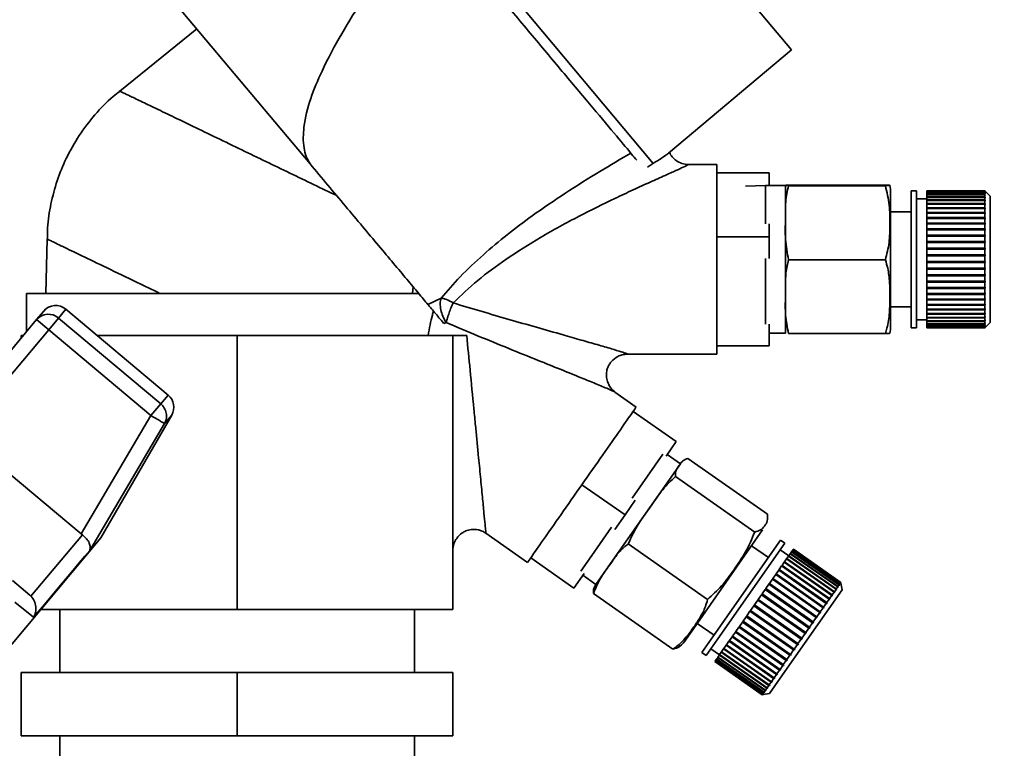
# Paper-space layout 'Blatt1' of a CAD drawing. Units: millimetres. Extents: x 0 to 5940, y 0 to 4200.
# Drawn here: x 3131 to 3225, y 3265 to 3334 of the extents above; entities that cross this region are included whole.
import ezdxf

# ---------------------------------------------------------------- set-up
doc = ezdxf.new("R2010")
doc.units = ezdxf.units.MM
doc.header["$LTSCALE"] = 10
doc.layers.add('1', color=7, linetype='Continuous')
doc.styles.add('SLDTEXTSTYLE0', font='TXT', dxfattribs={"width": 0.605})
doc.dimstyles.new('SLDDIMSTYLE1', dxfattribs={"dimtxt": 35, "dimasz": 25, "dimexe": 0, "dimexo": 0.0625, "dimgap": 8.75, "dimtad": 1, "dimdec": 0, "dimrnd": 1e-09, "dimzin": 4, "dimdsep": 46, "dimtxsty": 'SLDTEXTSTYLE0', "dimsah": 1, "dimcen": 0.09, "dimadec": 0, "dimazin": 1, "dimtfac": 1, "dimtdec": 0, "dimtofl": 0, "dimtmove": 0, "dimatfit": 3, "dimfxl": 1, "dimfrac": 2, "dimtolj": 1, "dimtzin": 12, "dimarcsym": 0})

# ---------------------------------------------------------------- blocks, each defined once
blk = doc.blocks.new('_D_2')
at = {"layer": '1'}
for p, q in [((3214.806, 3423.127), (2466.912, 3423.127)), ((2476.912, 1675.838), (2476.912, 3423.127)), ((2616.912, 1675.838), (2466.912, 1675.838))]:
    blk.add_line(p, q, dxfattribs=at)
for points in [[(2476.912, 3423.127), (2472.912, 3398.127), (2480.912, 3398.127)], [(2476.912, 1675.838), (2480.912, 1700.838), (2472.912, 1700.838)]]:
    blk.add_solid(points, dxfattribs=at)
at = {"layer": '1', "insert": (2431.795, 2457.242), "char_height": 35, "attachment_point": 1, "rotation": 90, "style": 'SLDTEXTSTYLE0'}
blk.add_mtext('ca. 1800', dxfattribs=at)

psp = doc.layouts.new('Blatt1')

# ---------------------------------------------------------------- linework, layer by layer
at = {"color": 7, "linetype": 'Continuous', "lineweight": 35}
for p, q in [((3204.602, 3330.942), (3178.891, 3361.583)), ((3169.237, 3346.641), (3191.453, 3320.165)), ((3145.588, 3335.931), (3158.853, 3320.123)), ((3148.098, 3332.947), (3140.764, 3327.039)), ((3192.914, 3321.134), (3204.602, 3330.942)), ((3197.481, 3320.066), (3194.727, 3320.066)), ((3202.48, 3319.275), (3197.48, 3319.275)), ((3202.48, 3318.066), (3202.48, 3319.275)), ((3202.109, 3318.066), (3200.233, 3318.017)), ((3204.009, 3318.066), (3202.109, 3318.066)), ((3202.109, 3314.425), (3202.109, 3318.066)), ((3204.009, 3307.532), (3204.009, 3318.066)), ((3204.304, 3318.104), (3213.509, 3318.104)), ((3204.304, 3318.058), (3213.509, 3318.058)), ((3214.009, 3307.874), (3214.009, 3317.389)), ((3216.451, 3317.566), (3215.951, 3317.566)), ((3215.951, 3307.785), (3215.951, 3317.566)), ((3216.451, 3307.785), (3216.451, 3317.566)), ((3222.951, 3317.566), (3217.451, 3317.566)), ((3217.451, 3317.563), (3217.451, 3317.566)), ((3217.451, 3317.563), (3222.951, 3317.563)), ((3217.451, 3317.559), (3217.451, 3317.563)), ((3222.951, 3317.559), (3217.451, 3317.559)), ((3217.451, 3317.512), (3217.451, 3317.559)), ((3217.451, 3317.512), (3222.951, 3317.512)), ((3217.451, 3317.499), (3217.451, 3317.512)), ((3222.951, 3317.499), (3217.451, 3317.499)), ((3217.451, 3317.399), (3217.451, 3317.499)), ((3217.451, 3317.399), (3222.951, 3317.399)), ((3217.451, 3317.376), (3217.451, 3317.399)), ((3222.951, 3317.376), (3217.451, 3317.376)), ((3217.451, 3317.226), (3217.451, 3317.376)), ((3217.451, 3317.226), (3222.951, 3317.226)), ((3217.451, 3317.193), (3217.451, 3317.226)), ((3222.951, 3317.193), (3217.451, 3317.193)), ((3217.451, 3316.992), (3217.451, 3317.193)), ((3217.451, 3316.992), (3222.951, 3316.992)), ((3217.451, 3316.951), (3217.451, 3316.992)), ((3223.451, 3317.066), (3222.951, 3317.566)), ((3222.951, 3317.563), (3222.951, 3317.566)), ((3222.951, 3317.563), (3223.001, 3317.513)), ((3222.951, 3317.512), (3222.951, 3317.559)), ((3223.001, 3317.51), (3222.951, 3317.559)), ((3222.951, 3317.512), (3223.001, 3317.463)), ((3222.951, 3317.399), (3222.951, 3317.499)), ((3223.001, 3317.449), (3222.951, 3317.499)), ((3222.951, 3317.399), (3223.001, 3317.351)), ((3222.951, 3317.226), (3222.951, 3317.376)), ((3223.001, 3317.328), (3222.951, 3317.376)), ((3222.951, 3317.226), (3223.001, 3317.179)), ((3223.001, 3317.146), (3222.951, 3317.193)), ((3222.951, 3316.992), (3222.951, 3317.193)), ((3222.951, 3316.992), (3223.001, 3316.947)), ((3222.967, 3317.179), (3223.001, 3317.179)), ((3222.977, 3317.351), (3223.001, 3317.351)), ((3222.988, 3317.463), (3223.001, 3317.463)), ((3222.997, 3317.513), (3223.001, 3317.513)), ((3223.001, 3317.513), (3223.001, 3317.51)), ((3223.001, 3317.463), (3223.001, 3317.449)), ((3223.001, 3317.351), (3223.001, 3317.328)), ((3223.001, 3317.179), (3223.001, 3317.146)), ((3223.451, 3308.037), (3223.451, 3317.066)), ((3217.451, 3316.816), (3216.451, 3316.816)), ((3222.951, 3316.951), (3217.451, 3316.951)), ((3217.451, 3316.702), (3217.451, 3316.951)), ((3217.451, 3316.702), (3222.951, 3316.702)), ((3217.451, 3316.659), (3217.451, 3316.702)), ((3217.451, 3316.659), (3223.001, 3316.659)), ((3217.451, 3316.652), (3217.451, 3316.659)), ((3222.951, 3316.652), (3217.451, 3316.652)), ((3217.451, 3316.358), (3217.451, 3316.652)), ((3217.451, 3316.358), (3222.951, 3316.358)), ((3217.451, 3316.317), (3217.451, 3316.358)), ((3217.451, 3316.317), (3223.001, 3316.317)), ((3217.451, 3316.299), (3217.451, 3316.317)), ((3222.951, 3316.299), (3217.451, 3316.299)), ((3217.451, 3315.962), (3217.451, 3316.299)), ((3222.951, 3316.702), (3222.951, 3316.951)), ((3223.001, 3316.905), (3222.951, 3316.951)), ((3222.951, 3316.702), (3223.001, 3316.659)), ((3222.951, 3316.358), (3222.951, 3316.652)), ((3223.001, 3316.609), (3222.951, 3316.652)), ((3222.951, 3316.358), (3223.001, 3316.317)), ((3222.951, 3315.962), (3222.951, 3316.299)), ((3223.001, 3316.259), (3222.951, 3316.299)), ((3222.955, 3316.947), (3223.001, 3316.947)), ((3223.001, 3316.947), (3223.001, 3316.905)), ((3223.001, 3316.317), (3223.001, 3316.259)), ((3215.951, 3315.566), (3214.009, 3315.566)), ((3217.451, 3315.962), (3222.951, 3315.962)), ((3217.451, 3315.925), (3217.451, 3315.962)), ((3217.451, 3315.925), (3223.001, 3315.925)), ((3217.451, 3315.896), (3217.451, 3315.925)), ((3222.951, 3315.896), (3217.451, 3315.896)), ((3217.451, 3315.519), (3217.451, 3315.896)), ((3217.451, 3315.519), (3222.951, 3315.519)), ((3217.451, 3315.486), (3217.451, 3315.519)), ((3217.451, 3315.486), (3223.001, 3315.486)), ((3217.451, 3315.446), (3217.451, 3315.486)), ((3222.951, 3315.446), (3217.451, 3315.446)), ((3217.451, 3315.034), (3217.451, 3315.446)), ((3222.951, 3315.962), (3223.001, 3315.925)), ((3222.951, 3315.519), (3222.951, 3315.896)), ((3223.001, 3315.858), (3222.951, 3315.896)), ((3222.951, 3315.519), (3223.001, 3315.486)), ((3222.951, 3315.034), (3222.951, 3315.446)), ((3223.001, 3315.412), (3222.951, 3315.446)), ((3223.001, 3315.925), (3223.001, 3315.858)), ((3223.001, 3315.486), (3223.001, 3315.412)), ((3202.48, 3313.216), (3202.48, 3314.425)), ((3217.451, 3315.034), (3222.951, 3315.034)), ((3217.451, 3315.004), (3217.451, 3315.034)), ((3217.451, 3315.004), (3223.001, 3315.004)), ((3217.451, 3314.954), (3217.451, 3315.004)), ((3222.951, 3314.954), (3217.451, 3314.954)), ((3217.451, 3314.51), (3217.451, 3314.954)), ((3217.451, 3314.51), (3222.951, 3314.51)), ((3217.451, 3314.484), (3217.451, 3314.51)), ((3217.451, 3314.484), (3223.001, 3314.484)), ((3217.451, 3314.425), (3217.451, 3314.484)), ((3222.951, 3314.425), (3217.451, 3314.425)), ((3217.451, 3313.953), (3217.451, 3314.425)), ((3222.951, 3315.034), (3223.001, 3315.004)), ((3222.951, 3314.51), (3222.951, 3314.954)), ((3223.001, 3314.924), (3222.951, 3314.954)), ((3222.951, 3314.51), (3223.001, 3314.484)), ((3222.951, 3313.953), (3222.951, 3314.425)), ((3223.001, 3314.399), (3222.951, 3314.425)), ((3223.001, 3315.004), (3223.001, 3314.924)), ((3223.001, 3314.484), (3223.001, 3314.399)), ((3217.451, 3313.953), (3222.951, 3313.953)), ((3217.451, 3313.931), (3217.451, 3313.953)), ((3217.451, 3313.931), (3223.001, 3313.931)), ((3217.451, 3313.863), (3217.451, 3313.931)), ((3222.951, 3313.863), (3217.451, 3313.863)), ((3217.451, 3313.368), (3217.451, 3313.863)), ((3217.451, 3313.368), (3222.951, 3313.368)), ((3217.451, 3313.351), (3217.451, 3313.368)), ((3217.451, 3313.351), (3223.001, 3313.351)), ((3217.451, 3313.275), (3217.451, 3313.351)), ((3222.951, 3313.275), (3217.451, 3313.275)), ((3217.451, 3312.762), (3217.451, 3313.275)), ((3222.951, 3313.953), (3223.001, 3313.931)), ((3222.951, 3313.368), (3222.951, 3313.863)), ((3223.001, 3313.841), (3222.951, 3313.863)), ((3222.951, 3313.368), (3223.001, 3313.351)), ((3222.951, 3312.762), (3222.951, 3313.275)), ((3223.001, 3313.257), (3222.951, 3313.275)), ((3223.001, 3313.931), (3223.001, 3313.841)), ((3223.001, 3313.351), (3223.001, 3313.257)), ((3133.868, 3312.998), (3133.763, 3307.838)), ((3197.48, 3313.216), (3202.48, 3313.216)), ((3202.48, 3311.149), (3202.48, 3313.216)), ((3217.451, 3312.762), (3222.951, 3312.762)), ((3217.451, 3312.749), (3217.451, 3312.762)), ((3217.451, 3312.749), (3223.001, 3312.749)), ((3217.451, 3312.665), (3217.451, 3312.749)), ((3222.951, 3312.665), (3217.451, 3312.665)), ((3217.451, 3312.138), (3217.451, 3312.665)), ((3222.951, 3312.762), (3223.001, 3312.749)), ((3222.951, 3312.138), (3222.951, 3312.665)), ((3223.001, 3312.652), (3222.951, 3312.665)), ((3223.001, 3312.749), (3223.001, 3312.652)), ((3217.451, 3312.138), (3222.951, 3312.138)), ((3217.451, 3312.13), (3217.451, 3312.138)), ((3217.451, 3312.13), (3223.001, 3312.13)), ((3217.451, 3312.04), (3217.451, 3312.13)), ((3222.951, 3312.04), (3217.451, 3312.04)), ((3217.451, 3311.505), (3217.451, 3312.04)), ((3217.451, 3311.505), (3222.951, 3311.505)), ((3217.451, 3311.502), (3217.451, 3311.505)), ((3217.451, 3311.502), (3223.001, 3311.502)), ((3217.451, 3311.405), (3217.451, 3311.502)), ((3222.951, 3311.405), (3217.451, 3311.405)), ((3217.451, 3310.867), (3217.451, 3311.405)), ((3222.951, 3312.138), (3223.001, 3312.13)), ((3222.951, 3311.505), (3222.951, 3312.04)), ((3223.001, 3312.032), (3222.951, 3312.04)), ((3222.951, 3311.505), (3223.001, 3311.502)), ((3222.951, 3310.867), (3222.951, 3311.405)), ((3223.001, 3311.402), (3222.951, 3311.405)), ((3223.001, 3312.13), (3223.001, 3312.032)), ((3223.001, 3311.502), (3223.001, 3311.402)), ((3202.109, 3307.532), (3202.109, 3311.149)), ((3204.304, 3311.021), (3213.509, 3311.021)), ((3217.451, 3310.867), (3222.951, 3310.867)), ((3217.451, 3310.769), (3217.451, 3310.867)), ((3217.451, 3310.769), (3223.001, 3310.769)), ((3217.451, 3310.767), (3217.451, 3310.769)), ((3222.951, 3310.767), (3217.451, 3310.767)), ((3217.451, 3310.231), (3217.451, 3310.767)), ((3222.951, 3310.867), (3223.001, 3310.869)), ((3223.001, 3310.769), (3222.951, 3310.767)), ((3222.951, 3310.231), (3222.951, 3310.767)), ((3223.001, 3310.869), (3223.001, 3310.769)), ((3217.451, 3310.231), (3222.951, 3310.231)), ((3217.451, 3310.139), (3217.451, 3310.231)), ((3217.451, 3310.139), (3223.001, 3310.139)), ((3217.451, 3310.132), (3217.451, 3310.139)), ((3222.951, 3310.132), (3217.451, 3310.132)), ((3217.451, 3309.603), (3217.451, 3310.132)), ((3217.451, 3309.603), (3222.951, 3309.603)), ((3217.451, 3309.518), (3217.451, 3309.603)), ((3217.451, 3309.518), (3223.001, 3309.518)), ((3217.451, 3309.506), (3217.451, 3309.518)), ((3222.951, 3309.506), (3217.451, 3309.506)), ((3217.451, 3308.99), (3217.451, 3309.506)), ((3222.951, 3310.231), (3223.001, 3310.238)), ((3223.001, 3310.139), (3222.951, 3310.132)), ((3222.951, 3309.603), (3222.951, 3310.132)), ((3222.951, 3309.603), (3223.001, 3309.615)), ((3223.001, 3309.518), (3222.951, 3309.506)), ((3222.951, 3308.99), (3222.951, 3309.506)), ((3223.001, 3310.238), (3223.001, 3310.139)), ((3223.001, 3309.615), (3223.001, 3309.518)), ((3217.451, 3308.99), (3222.951, 3308.99)), ((3217.451, 3308.911), (3217.451, 3308.99)), ((3217.451, 3308.911), (3223.001, 3308.911)), ((3217.451, 3308.895), (3217.451, 3308.911)), ((3222.951, 3308.895), (3217.451, 3308.895)), ((3217.451, 3308.396), (3217.451, 3308.895)), ((3222.951, 3308.99), (3223.001, 3309.006)), ((3223.001, 3308.911), (3222.951, 3308.895)), ((3222.951, 3308.396), (3222.951, 3308.895)), ((3223.001, 3309.006), (3223.001, 3308.911)), ((3131.912, 3307.838), (3131.912, 3304.205)), ((3131.912, 3307.838), (3169.162, 3307.838)), ((3168.641, 3308.458), (3168.575, 3307.87)), ((3214.009, 3304.744), (3214.009, 3307.874)), ((3215.951, 3304.566), (3215.951, 3307.785)), ((3216.451, 3304.566), (3216.451, 3307.785)), ((3217.451, 3308.396), (3222.951, 3308.396)), ((3217.451, 3308.326), (3217.451, 3308.396)), ((3217.451, 3308.326), (3223.001, 3308.326)), ((3217.451, 3308.305), (3217.451, 3308.326)), ((3222.951, 3308.305), (3217.451, 3308.305)), ((3217.451, 3307.828), (3217.451, 3308.305)), ((3217.451, 3307.828), (3222.951, 3307.828)), ((3217.451, 3307.767), (3217.451, 3307.828)), ((3217.451, 3307.767), (3223.001, 3307.767)), ((3217.451, 3307.742), (3217.451, 3307.767)), ((3222.951, 3307.742), (3217.451, 3307.742)), ((3217.451, 3307.291), (3217.451, 3307.742)), ((3222.951, 3308.396), (3223.001, 3308.417)), ((3223.001, 3308.326), (3222.951, 3308.305)), ((3222.951, 3307.828), (3222.951, 3308.305)), ((3222.951, 3307.828), (3223.001, 3307.853)), ((3223.001, 3307.767), (3222.951, 3307.742)), ((3222.951, 3307.291), (3222.951, 3307.742)), ((3223.001, 3308.417), (3223.001, 3308.326)), ((3223.451, 3305.066), (3223.451, 3308.037)), ((3171.291, 3307.385), (3170.045, 3306.785)), ((3202.109, 3304.925), (3202.109, 3307.532)), ((3204.009, 3304.066), (3204.009, 3307.532)), ((3217.451, 3307.291), (3222.951, 3307.291)), ((3217.451, 3307.239), (3217.451, 3307.291)), ((3217.451, 3307.239), (3223.001, 3307.239)), ((3217.451, 3307.21), (3217.451, 3307.239)), ((3222.951, 3307.21), (3217.451, 3307.21)), ((3217.451, 3306.791), (3217.451, 3307.21)), ((3217.451, 3306.791), (3222.951, 3306.791)), ((3217.451, 3306.749), (3217.451, 3306.791)), ((3217.451, 3306.749), (3223.001, 3306.749)), ((3217.451, 3306.716), (3217.451, 3306.749)), ((3222.951, 3306.716), (3217.451, 3306.716)), ((3217.451, 3306.331), (3217.451, 3306.716)), ((3222.951, 3307.291), (3223.001, 3307.32)), ((3223.001, 3307.239), (3222.951, 3307.21)), ((3222.951, 3306.791), (3222.951, 3307.21)), ((3222.951, 3306.791), (3223.001, 3306.824)), ((3223.001, 3306.749), (3222.951, 3306.716)), ((3222.951, 3306.331), (3222.951, 3306.716)), ((3223.001, 3307.32), (3223.001, 3307.239)), ((3223.001, 3306.824), (3223.001, 3306.749)), ((3132.871, 3305.348), (3133.546, 3306.152)), ((3134.952, 3305.494), (3135.659, 3306.337)), ((3145.376, 3298.184), (3135.659, 3306.337)), ((3214.009, 3306.566), (3215.951, 3306.566)), ((3217.451, 3306.331), (3222.951, 3306.331)), ((3217.451, 3306.3), (3217.451, 3306.331)), ((3217.451, 3306.3), (3223.001, 3306.3)), ((3217.451, 3306.263), (3217.451, 3306.3)), ((3222.951, 3306.263), (3217.451, 3306.263)), ((3217.451, 3305.918), (3217.451, 3306.263)), ((3217.451, 3305.918), (3222.951, 3305.918)), ((3217.451, 3305.897), (3217.451, 3305.918)), ((3217.451, 3305.897), (3223.001, 3305.897)), ((3217.451, 3305.857), (3217.451, 3305.897)), ((3222.951, 3305.857), (3217.451, 3305.857)), ((3217.451, 3305.554), (3217.451, 3305.857)), ((3222.951, 3306.331), (3223.001, 3306.368)), ((3223.001, 3306.3), (3222.951, 3306.263)), ((3222.951, 3305.918), (3222.951, 3306.263)), ((3222.951, 3305.918), (3223.001, 3305.957)), ((3223.001, 3305.897), (3222.951, 3305.857)), ((3222.951, 3305.554), (3222.951, 3305.857)), ((3223.001, 3306.368), (3223.001, 3306.3)), ((3223.001, 3305.957), (3223.001, 3305.897)), ((3125.083, 3296.066), (3132.871, 3305.348)), ((3134.02, 3304.384), (3132.871, 3305.348)), ((3134.02, 3304.384), (3134.952, 3305.494)), ((3144.669, 3297.341), (3134.952, 3305.494)), ((3171.554, 3304.986), (3171.783, 3305.06)), ((3202.48, 3302.858), (3202.48, 3304.925)), ((3216.451, 3305.316), (3217.451, 3305.316)), ((3217.451, 3305.554), (3222.951, 3305.554)), ((3217.451, 3305.544), (3217.451, 3305.554)), ((3217.451, 3305.544), (3223.001, 3305.544)), ((3217.451, 3305.501), (3217.451, 3305.544)), ((3222.951, 3305.501), (3217.451, 3305.501)), ((3217.451, 3305.243), (3217.451, 3305.501)), ((3217.451, 3305.243), (3222.951, 3305.243)), ((3217.451, 3305.199), (3217.451, 3305.243)), ((3222.951, 3305.199), (3217.451, 3305.199)), ((3217.451, 3304.988), (3217.451, 3305.199)), ((3217.451, 3304.988), (3222.951, 3304.988)), ((3217.451, 3304.953), (3217.451, 3304.988)), ((3222.951, 3304.953), (3217.451, 3304.953)), ((3217.451, 3304.791), (3217.451, 3304.953)), ((3222.951, 3305.554), (3223.001, 3305.596)), ((3223.001, 3305.544), (3222.951, 3305.501)), ((3222.951, 3305.243), (3222.951, 3305.501)), ((3222.951, 3305.243), (3223.001, 3305.287)), ((3223.001, 3305.244), (3222.951, 3305.199)), ((3222.951, 3304.988), (3222.951, 3305.199)), ((3222.951, 3304.566), (3223.451, 3305.066)), ((3222.951, 3304.988), (3223.001, 3305.034)), ((3223.001, 3305), (3222.951, 3304.953)), ((3222.951, 3304.791), (3222.951, 3304.953)), ((3222.951, 3304.791), (3223.001, 3304.839)), ((3222.953, 3305.244), (3223.001, 3305.244)), ((3222.964, 3305), (3223.001, 3305)), ((3223.001, 3305.596), (3223.001, 3305.544)), ((3223.001, 3305.287), (3223.001, 3305.244)), ((3223.001, 3305.034), (3223.001, 3305)), ((3223.001, 3304.839), (3223.001, 3304.814)), ((3125.748, 3294.526), (3134.02, 3304.384)), ((3134.02, 3304.384), (3143.737, 3296.23)), ((3202.48, 3304.066), (3204.009, 3304.066)), ((3204.304, 3304.029), (3213.509, 3304.029)), ((3215.951, 3304.566), (3216.451, 3304.566)), ((3217.451, 3304.791), (3222.951, 3304.791)), ((3217.451, 3304.766), (3217.451, 3304.791)), ((3222.951, 3304.766), (3217.451, 3304.766)), ((3217.451, 3304.655), (3217.451, 3304.766)), ((3217.451, 3304.655), (3222.951, 3304.655)), ((3217.451, 3304.64), (3217.451, 3304.655)), ((3222.951, 3304.64), (3217.451, 3304.64)), ((3217.451, 3304.581), (3217.451, 3304.64)), ((3217.451, 3304.581), (3222.951, 3304.581)), ((3217.451, 3304.575), (3217.451, 3304.581)), ((3222.951, 3304.575), (3217.451, 3304.575)), ((3217.451, 3304.566), (3217.451, 3304.575)), ((3217.451, 3304.566), (3222.951, 3304.566)), ((3223.001, 3304.814), (3222.951, 3304.766)), ((3222.951, 3304.655), (3222.951, 3304.766)), ((3222.951, 3304.655), (3223.001, 3304.704)), ((3223.001, 3304.689), (3222.951, 3304.64)), ((3222.951, 3304.581), (3222.951, 3304.64)), ((3222.951, 3304.581), (3223.001, 3304.631)), ((3223.001, 3304.625), (3222.951, 3304.575)), ((3222.951, 3304.566), (3222.951, 3304.575)), ((3222.975, 3304.814), (3223.001, 3304.814)), ((3222.985, 3304.689), (3223.001, 3304.689)), ((3222.995, 3304.625), (3223.001, 3304.625)), ((3223.001, 3304.704), (3223.001, 3304.689)), ((3223.001, 3304.631), (3223.001, 3304.625)), ((3131.412, 3303.609), (3131.412, 3303.838)), ((3131.604, 3303.838), (3131.412, 3303.838)), ((3151.912, 3303.838), (3138.638, 3303.838)), ((3151.912, 3277.838), (3151.912, 3303.838)), ((3172.412, 3303.838), (3151.912, 3303.838)), ((3172.412, 3303.838), (3172.412, 3277.838)), ((3188.939, 3302.066), (3197.481, 3302.066)), ((3197.48, 3302.858), (3202.48, 3302.858)), ((3189.842, 3297.048), (3187.815, 3298.467)), ((3144.669, 3297.341), (3145.376, 3298.184)), ((3143.737, 3296.23), (3144.669, 3297.341)), ((3189.545, 3296.627), (3193.641, 3293.759)), ((3143.737, 3296.23), (3137.105, 3284.997)), ((3137.914, 3283.439), (3145.031, 3295.474)), ((3138.979, 3284.624), (3145.711, 3296.285)), ((3145.711, 3296.285), (3145.031, 3295.474)), ((3137.105, 3284.997), (3125.748, 3294.526)), ((3192.67, 3292.372), (3193.641, 3293.759)), ((3189.441, 3288.408), (3192.366, 3292.585)), ((3194.041, 3291.665), (3192.789, 3292.542)), ((3194.755, 3292.171), (3202.296, 3286.891)), ((3187.187, 3281.877), (3194.041, 3291.665)), ((3193.553, 3290.454), (3201.093, 3285.174)), ((3188.774, 3286.808), (3184.678, 3289.676)), ((3188.774, 3286.808), (3189.745, 3288.195)), ((3187.803, 3285.421), (3188.774, 3286.808)), ((3185.631, 3282.967), (3187.499, 3285.634)), ((3195.654, 3276.534), (3201.844, 3285.375)), ((3115.838, 3257.046), (3138.979, 3284.624)), ((3132.338, 3279.091), (3137.218, 3284.907)), ((3137.105, 3284.997), (3137.218, 3284.907)), ((3175.559, 3285.074), (3179.518, 3282.302)), ((3197.173, 3275.316), (3203.537, 3284.406)), ((3203.947, 3284.119), (3203.537, 3284.406)), ((3189.065, 3284.045), (3196.606, 3278.765)), ((3197.582, 3275.03), (3203.947, 3284.119)), ((3202.39, 3282.768), (3200.799, 3283.882)), ((3204.336, 3282.931), (3203.517, 3283.505)), ((3204.597, 3283.304), (3204.614, 3283.328)), ((3204.614, 3283.328), (3204.689, 3283.435)), ((3204.614, 3283.328), (3209.119, 3280.173)), ((3204.689, 3283.435), (3204.7, 3283.451)), ((3209.194, 3280.28), (3204.689, 3283.435)), ((3204.7, 3283.451), (3204.745, 3283.516)), ((3204.7, 3283.451), (3209.205, 3280.296)), ((3204.745, 3283.516), (3204.751, 3283.524)), ((3209.25, 3280.361), (3204.745, 3283.516)), ((3204.751, 3283.524), (3204.766, 3283.545)), ((3204.751, 3283.524), (3209.256, 3280.369)), ((3209.271, 3280.391), (3204.766, 3283.545)), ((3179.811, 3282.725), (3183.907, 3279.857)), ((3184.574, 3281.457), (3185.631, 3282.967)), ((3203.938, 3282.363), (3204.122, 3282.625)), ((3204.122, 3282.625), (3204.13, 3282.637)), ((3208.627, 3279.471), (3204.122, 3282.625)), ((3204.13, 3282.637), (3204.154, 3282.671)), ((3204.13, 3282.637), (3208.676, 3279.454)), ((3204.154, 3282.671), (3204.312, 3282.897)), ((3204.154, 3282.671), (3208.659, 3279.516)), ((3204.312, 3282.897), (3204.314, 3282.9)), ((3208.817, 3279.743), (3204.312, 3282.897)), ((3204.314, 3282.9), (3204.339, 3282.936)), ((3204.314, 3282.9), (3208.86, 3279.717)), ((3204.339, 3282.936), (3204.471, 3283.124)), ((3204.339, 3282.936), (3208.845, 3279.781)), ((3204.471, 3283.124), (3204.493, 3283.156)), ((3208.976, 3279.97), (3204.471, 3283.124)), ((3204.493, 3283.156), (3204.597, 3283.304)), ((3204.493, 3283.156), (3208.998, 3280.001)), ((3209.102, 3280.15), (3204.597, 3283.304)), ((3186.011, 3280.197), (3187.187, 3281.877)), ((3203.133, 3281.213), (3203.381, 3281.567)), ((3203.381, 3281.567), (3203.407, 3281.605)), ((3207.886, 3278.412), (3203.381, 3281.567)), ((3203.407, 3281.605), (3203.425, 3281.63)), ((3203.407, 3281.605), (3207.953, 3278.421)), ((3203.425, 3281.63), (3203.654, 3281.957)), ((3203.425, 3281.63), (3207.93, 3278.476)), ((3203.654, 3281.957), (3203.674, 3281.986)), ((3208.159, 3278.802), (3203.654, 3281.957)), ((3203.674, 3281.986), (3203.694, 3282.015)), ((3203.674, 3281.986), (3208.22, 3278.803)), ((3203.694, 3282.015), (3203.901, 3282.311)), ((3203.694, 3282.015), (3208.2, 3278.86)), ((3203.901, 3282.311), (3203.916, 3282.331)), ((3208.407, 3279.156), (3203.901, 3282.311)), ((3203.916, 3282.331), (3203.938, 3282.363)), ((3203.916, 3282.331), (3208.462, 3279.148)), ((3203.938, 3282.363), (3208.443, 3279.208)), ((3132.232, 3279.189), (3130.592, 3280.565)), ((3183.907, 3279.857), (3184.878, 3281.244)), ((3184.759, 3281.074), (3186.011, 3280.197)), ((3202.491, 3280.296), (3202.77, 3280.695)), ((3202.77, 3280.695), (3202.807, 3280.748)), ((3207.275, 3277.54), (3202.77, 3280.695)), ((3202.807, 3280.748), (3202.82, 3280.767)), ((3202.807, 3280.748), (3207.353, 3277.565)), ((3202.82, 3280.767), (3203.085, 3281.145)), ((3202.82, 3280.767), (3207.326, 3277.612)), ((3203.085, 3281.145), (3203.117, 3281.19)), ((3207.59, 3277.99), (3203.085, 3281.145)), ((3203.117, 3281.19), (3203.133, 3281.213)), ((3203.117, 3281.19), (3207.663, 3278.007)), ((3203.133, 3281.213), (3207.638, 3278.058)), ((3201.793, 3279.3), (3202.093, 3279.727)), ((3202.093, 3279.727), (3202.139, 3279.794)), ((3206.598, 3276.573), (3202.093, 3279.727)), ((3202.139, 3279.794), (3202.147, 3279.806)), ((3202.139, 3279.794), (3206.685, 3276.611)), ((3202.147, 3279.806), (3202.438, 3280.221)), ((3202.147, 3279.806), (3206.653, 3276.651)), ((3202.438, 3280.221), (3202.48, 3280.281)), ((3206.943, 3277.066), (3202.438, 3280.221)), ((3202.48, 3280.281), (3202.491, 3280.296)), ((3202.48, 3280.281), (3207.026, 3277.098)), ((3202.491, 3280.296), (3206.996, 3277.142)), ((3203.519, 3271.304), (3209.394, 3279.694)), ((3208.659, 3279.516), (3208.817, 3279.743)), ((3208.833, 3279.678), (3208.817, 3279.743)), ((3208.86, 3279.717), (3208.833, 3279.678)), ((3208.845, 3279.781), (3208.976, 3279.97)), ((3208.845, 3279.781), (3208.86, 3279.717)), ((3208.991, 3279.903), (3208.976, 3279.97)), ((3208.979, 3279.959), (3209.013, 3279.935)), ((3209.013, 3279.935), (3208.991, 3279.903)), ((3208.998, 3280.001), (3209.102, 3280.15)), ((3208.998, 3280.001), (3209.013, 3279.935)), ((3209.116, 3280.082), (3209.102, 3280.15)), ((3209.108, 3280.123), (3209.132, 3280.106)), ((3209.132, 3280.106), (3209.116, 3280.082)), ((3209.119, 3280.173), (3209.194, 3280.28)), ((3209.119, 3280.173), (3209.132, 3280.106)), ((3209.207, 3280.212), (3209.194, 3280.28)), ((3209.202, 3280.239), (3209.218, 3280.228)), ((3209.205, 3280.296), (3209.25, 3280.361)), ((3209.205, 3280.296), (3209.218, 3280.228)), ((3209.218, 3280.228), (3209.207, 3280.212)), ((3209.263, 3280.292), (3209.25, 3280.361)), ((3209.256, 3280.369), (3209.271, 3280.391)), ((3209.256, 3280.369), (3209.268, 3280.3)), ((3209.26, 3280.306), (3209.268, 3280.3)), ((3209.268, 3280.3), (3209.263, 3280.292)), ((3209.283, 3280.321), (3209.271, 3280.391)), ((3209.271, 3280.391), (3209.283, 3280.321)), ((3209.394, 3279.694), (3209.284, 3280.321)), ((3132.337, 3279.091), (3132.232, 3279.189)), ((3185.78, 3279.353), (3193.321, 3274.073)), ((3201.066, 3278.262), (3201.375, 3278.702)), ((3201.375, 3278.702), (3201.429, 3278.78)), ((3205.88, 3275.547), (3201.375, 3278.702)), ((3201.429, 3278.78), (3201.432, 3278.784)), ((3201.429, 3278.78), (3205.975, 3275.596)), ((3201.432, 3278.784), (3201.737, 3279.22)), ((3201.432, 3278.784), (3205.937, 3275.629)), ((3201.737, 3279.22), (3201.788, 3279.292)), ((3206.242, 3276.065), (3201.737, 3279.22)), ((3201.788, 3279.292), (3201.793, 3279.3)), ((3201.788, 3279.292), (3206.334, 3276.109)), ((3201.793, 3279.3), (3206.299, 3276.145)), ((3207.93, 3278.476), (3208.159, 3278.802)), ((3208.18, 3278.745), (3208.159, 3278.802)), ((3208.2, 3278.86), (3208.407, 3279.156)), ((3208.2, 3278.86), (3208.22, 3278.803)), ((3208.426, 3279.096), (3208.407, 3279.156)), ((3208.462, 3279.148), (3208.426, 3279.096)), ((3208.443, 3279.208), (3208.627, 3279.471)), ((3208.443, 3279.208), (3208.462, 3279.148)), ((3208.644, 3279.408), (3208.627, 3279.471)), ((3208.676, 3279.454), (3208.644, 3279.408)), ((3208.659, 3279.516), (3208.676, 3279.454)), ((3132.584, 3277.086), (3130.803, 3278.518)), ((3133.284, 3277.838), (3151.912, 3277.838)), ((3135.062, 3277.838), (3135.062, 3271.838)), ((3151.912, 3277.838), (3172.412, 3277.838)), ((3168.762, 3271.838), (3168.762, 3277.838)), ((3200.647, 3277.662), (3200.701, 3277.74)), ((3200.701, 3277.74), (3201.009, 3278.18)), ((3200.701, 3277.74), (3205.206, 3274.585)), ((3201.009, 3278.18), (3201.066, 3278.262)), ((3205.514, 3275.025), (3201.009, 3278.18)), ((3201.066, 3278.262), (3205.572, 3275.107)), ((3207.326, 3277.612), (3207.59, 3277.99)), ((3207.615, 3277.939), (3207.59, 3277.99)), ((3207.663, 3278.007), (3207.615, 3277.939)), ((3207.638, 3278.058), (3207.886, 3278.412)), ((3207.638, 3278.058), (3207.663, 3278.007)), ((3207.909, 3278.358), (3207.886, 3278.412)), ((3207.953, 3278.421), (3207.909, 3278.358)), ((3207.93, 3278.476), (3207.953, 3278.421)), ((3199.983, 3276.715), (3200.282, 3277.142)), ((3200.282, 3277.142), (3200.288, 3277.15)), ((3204.788, 3273.987), (3200.282, 3277.142)), ((3200.288, 3277.15), (3200.339, 3277.222)), ((3200.288, 3277.15), (3204.834, 3273.967)), ((3200.339, 3277.222), (3200.644, 3277.658)), ((3200.339, 3277.222), (3204.844, 3274.068)), ((3200.644, 3277.658), (3200.647, 3277.662)), ((3205.149, 3274.504), (3200.644, 3277.658)), ((3200.647, 3277.662), (3205.193, 3274.479)), ((3206.653, 3276.651), (3206.943, 3277.066)), ((3206.973, 3277.022), (3206.943, 3277.066)), ((3207.026, 3277.098), (3206.973, 3277.022)), ((3206.996, 3277.142), (3207.275, 3277.54)), ((3206.996, 3277.142), (3207.026, 3277.098)), ((3207.303, 3277.492), (3207.275, 3277.54)), ((3207.353, 3277.565), (3207.303, 3277.492)), ((3207.326, 3277.612), (3207.353, 3277.565)), ((3194.591, 3275.017), (3195.654, 3276.534)), ((3195.637, 3276.509), (3197.228, 3275.395)), ((3199.306, 3275.747), (3199.585, 3276.146)), ((3199.585, 3276.146), (3199.595, 3276.161)), ((3204.09, 3272.991), (3199.585, 3276.146)), ((3199.595, 3276.161), (3199.638, 3276.221)), ((3199.595, 3276.161), (3204.142, 3272.978)), ((3199.638, 3276.221), (3199.928, 3276.636)), ((3199.638, 3276.221), (3204.143, 3273.067)), ((3199.928, 3276.636), (3199.936, 3276.648)), ((3204.433, 3273.482), (3199.928, 3276.636)), ((3199.936, 3276.648), (3199.983, 3276.715)), ((3199.936, 3276.648), (3204.483, 3273.465)), ((3199.983, 3276.715), (3204.488, 3273.56)), ((3205.937, 3275.629), (3206.242, 3276.065)), ((3206.278, 3276.028), (3206.242, 3276.065)), ((3206.334, 3276.109), (3206.278, 3276.028)), ((3206.299, 3276.145), (3206.598, 3276.573)), ((3206.299, 3276.145), (3206.334, 3276.109)), ((3206.63, 3276.532), (3206.598, 3276.573)), ((3206.685, 3276.611), (3206.63, 3276.532)), ((3206.653, 3276.651), (3206.685, 3276.611)), ((3196.081, 3273.757), (3197.173, 3275.316)), ((3196.49, 3273.47), (3197.582, 3275.03)), ((3198.695, 3274.875), (3198.943, 3275.229)), ((3198.943, 3275.229), (3198.959, 3275.252)), ((3203.448, 3272.074), (3198.943, 3275.229)), ((3198.959, 3275.252), (3198.99, 3275.297)), ((3198.959, 3275.252), (3203.505, 3272.068)), ((3198.99, 3275.297), (3199.255, 3275.675)), ((3198.99, 3275.297), (3203.496, 3272.142)), ((3199.255, 3275.675), (3199.269, 3275.694)), ((3203.76, 3272.52), (3199.255, 3275.675)), ((3199.269, 3275.694), (3199.306, 3275.747)), ((3199.269, 3275.694), (3203.815, 3272.511)), ((3199.306, 3275.747), (3203.811, 3272.593)), ((3205.206, 3274.585), (3205.514, 3275.025)), ((3205.555, 3274.997), (3205.514, 3275.025)), ((3205.613, 3275.079), (3205.555, 3274.997)), ((3205.572, 3275.107), (3205.88, 3275.547)), ((3205.572, 3275.107), (3205.613, 3275.079)), ((3205.918, 3275.515), (3205.88, 3275.547)), ((3205.975, 3275.596), (3205.918, 3275.515)), ((3205.937, 3275.629), (3205.975, 3275.596)), ((3196.921, 3274.084), (3197.74, 3273.511)), ((3197.954, 3273.817), (3198.138, 3274.079)), ((3198.138, 3274.079), (3198.16, 3274.111)), ((3202.643, 3270.925), (3198.138, 3274.079)), ((3198.16, 3274.111), (3198.174, 3274.131)), ((3198.16, 3274.111), (3202.706, 3270.928)), ((3198.174, 3274.131), (3198.381, 3274.427)), ((3198.174, 3274.131), (3202.679, 3270.977)), ((3198.381, 3274.427), (3198.401, 3274.456)), ((3202.887, 3271.273), (3198.381, 3274.427)), ((3198.401, 3274.456), (3198.422, 3274.485)), ((3198.401, 3274.456), (3202.948, 3271.273)), ((3198.422, 3274.485), (3198.65, 3274.812)), ((3198.422, 3274.485), (3202.927, 3271.33)), ((3198.65, 3274.812), (3198.669, 3274.838)), ((3203.156, 3271.657), (3198.65, 3274.812)), ((3198.669, 3274.838), (3198.695, 3274.875)), ((3198.669, 3274.838), (3203.215, 3271.654)), ((3198.695, 3274.875), (3203.2, 3271.72)), ((3204.488, 3273.56), (3204.788, 3273.987)), ((3204.834, 3273.967), (3204.788, 3273.987)), ((3204.89, 3274.047), (3204.834, 3273.967)), ((3204.844, 3274.068), (3205.149, 3274.504)), ((3204.844, 3274.068), (3204.89, 3274.047)), ((3205.193, 3274.479), (3205.149, 3274.504)), ((3205.25, 3274.561), (3205.193, 3274.479)), ((3205.206, 3274.585), (3205.25, 3274.561)), ((3196.081, 3273.757), (3196.49, 3273.47)), ((3197.387, 3273.007), (3197.462, 3273.114)), ((3197.462, 3273.114), (3197.478, 3273.138)), ((3201.967, 3269.959), (3197.462, 3273.114)), ((3197.478, 3273.138), (3197.582, 3273.286)), ((3197.478, 3273.138), (3201.984, 3269.983)), ((3197.582, 3273.286), (3197.604, 3273.318)), ((3202.088, 3270.132), (3197.582, 3273.286)), ((3197.604, 3273.318), (3197.736, 3273.506)), ((3197.604, 3273.318), (3202.11, 3270.163)), ((3197.736, 3273.506), (3197.762, 3273.542)), ((3202.242, 3270.351), (3197.736, 3273.506)), ((3197.762, 3273.542), (3197.763, 3273.545)), ((3197.762, 3273.542), (3202.308, 3270.359)), ((3197.763, 3273.545), (3197.922, 3273.771)), ((3197.763, 3273.545), (3202.269, 3270.39)), ((3197.922, 3273.771), (3197.946, 3273.805)), ((3202.427, 3270.617), (3197.922, 3273.771)), ((3197.946, 3273.805), (3197.954, 3273.817)), ((3197.946, 3273.805), (3202.492, 3270.622)), ((3197.954, 3273.817), (3202.459, 3270.662)), ((3204.195, 3273.054), (3204.142, 3272.978)), ((3204.143, 3273.067), (3204.433, 3273.482)), ((3204.143, 3273.067), (3204.195, 3273.054)), ((3204.483, 3273.465), (3204.433, 3273.482)), ((3204.537, 3273.543), (3204.483, 3273.465)), ((3204.488, 3273.56), (3204.537, 3273.543)), ((3197.31, 3272.897), (3197.325, 3272.918)), ((3197.31, 3272.897), (3201.815, 3269.742)), ((3197.325, 3272.918), (3197.33, 3272.926)), ((3201.83, 3269.764), (3197.325, 3272.918)), ((3197.33, 3272.926), (3197.376, 3272.991)), ((3197.33, 3272.926), (3201.836, 3269.772)), ((3197.376, 3272.991), (3197.387, 3273.007)), ((3201.881, 3269.836), (3197.376, 3272.991)), ((3197.387, 3273.007), (3201.892, 3269.852)), ((3203.496, 3272.142), (3203.76, 3272.52)), ((3203.496, 3272.142), (3203.552, 3272.136)), ((3203.552, 3272.136), (3203.505, 3272.068)), ((3203.815, 3272.511), (3203.76, 3272.52)), ((3203.811, 3272.593), (3204.09, 3272.991)), ((3203.811, 3272.593), (3203.865, 3272.583)), ((3203.865, 3272.583), (3203.815, 3272.511)), ((3204.142, 3272.978), (3204.09, 3272.991)), ((3131.412, 3265.838), (3131.412, 3271.838)), ((3151.912, 3271.838), (3131.412, 3271.838)), ((3151.912, 3265.838), (3151.912, 3271.838)), ((3172.412, 3271.838), (3151.912, 3271.838)), ((3172.412, 3265.838), (3172.412, 3271.838)), ((3202.511, 3269.865), (3203.519, 3271.304)), ((3202.679, 3270.977), (3202.887, 3271.273)), ((3202.948, 3271.273), (3202.887, 3271.273)), ((3202.927, 3271.33), (3203.156, 3271.657)), ((3202.927, 3271.33), (3202.988, 3271.331)), ((3203.215, 3271.654), (3203.156, 3271.657)), ((3203.2, 3271.72), (3203.448, 3272.074)), ((3203.2, 3271.72), (3203.259, 3271.718)), ((3203.259, 3271.718), (3203.215, 3271.654)), ((3203.505, 3272.068), (3203.448, 3272.074)), ((3202.11, 3270.163), (3202.242, 3270.351)), ((3202.308, 3270.359), (3202.242, 3270.351)), ((3202.269, 3270.39), (3202.427, 3270.617)), ((3202.269, 3270.39), (3202.335, 3270.397)), ((3202.335, 3270.397), (3202.308, 3270.359)), ((3202.492, 3270.622), (3202.427, 3270.617)), ((3202.459, 3270.662), (3202.643, 3270.925)), ((3202.459, 3270.662), (3202.524, 3270.667)), ((3202.524, 3270.667), (3202.492, 3270.622)), ((3202.706, 3270.928), (3202.643, 3270.925)), ((3202.679, 3270.977), (3202.742, 3270.98)), ((3202.742, 3270.98), (3202.706, 3270.928)), ((3201.815, 3269.742), (3201.83, 3269.764)), ((3201.815, 3269.742), (3201.884, 3269.754)), ((3201.899, 3269.776), (3201.83, 3269.764)), ((3201.836, 3269.772), (3201.881, 3269.836)), ((3201.836, 3269.772), (3201.905, 3269.784)), ((3201.95, 3269.848), (3201.881, 3269.836)), ((3201.884, 3269.754), (3202.511, 3269.865)), ((3201.891, 3269.781), (3201.899, 3269.776)), ((3201.892, 3269.852), (3201.967, 3269.959)), ((3201.892, 3269.852), (3201.961, 3269.864)), ((3201.905, 3269.784), (3201.899, 3269.776)), ((3201.934, 3269.859), (3201.95, 3269.848)), ((3201.961, 3269.864), (3201.95, 3269.848)), ((3202.035, 3269.97), (3201.967, 3269.959)), ((3201.984, 3269.983), (3202.088, 3270.132)), ((3201.984, 3269.983), (3202.052, 3269.994)), ((3202.01, 3269.987), (3202.035, 3269.97)), ((3202.052, 3269.994), (3202.035, 3269.97)), ((3202.155, 3270.141), (3202.088, 3270.132)), ((3202.11, 3270.163), (3202.177, 3270.172)), ((3202.121, 3270.165), (3202.155, 3270.141)), ((3202.177, 3270.172), (3202.155, 3270.141)), ((3151.912, 3265.838), (3131.412, 3265.838)), ((3135.062, 3265.838), (3135.062, 3259.838)), ((3172.412, 3265.838), (3151.912, 3265.838)), ((3168.762, 3259.838), (3168.762, 3265.838))]:
    psp.add_line(p, q, dxfattribs=at)
at = {"color": 7, "linetype": 'Continuous', "lineweight": 35, "flags": 128}
psp.add_lwpolyline([(3132.584, 3277.086), (3133.425, 3278.089), (3134.227, 3279.044), (3134.982, 3279.945), (3135.688, 3280.785), (3136.337, 3281.56), (3136.928, 3282.264), (3137.455, 3282.891), (3137.914, 3283.439)], dxfattribs=at)
at = {"color": 7, "linetype": 'Continuous', "lineweight": 35}
for centre, radius, start, end in [((3210.599, 3317.389), 3.41, 0, 11.74524), ((3133.984, 3304.38), 1.475, 49.03002, 138.996), ((3134.695, 3305.188), 1.5, 50, 140), ((3210.599, 3304.744), 3.41, 348.25115, 360), ((3144.412, 3297.035), 1.5, 330, 50), ((3195.843, 3290.404), 2.2, 138.1273, 145), ((3187.813, 3278.935), 2.2, 145, 151.86358), ((3191.798, 3276.973), 3.41, 308.97853, 325)]:
    psp.add_arc(centre, radius, start, end, dxfattribs=at)
for points, knots in [([(3158.853, 3320.123), (3158.722, 3320.353), (3158.453, 3320.829), (3158.166, 3322.009), (3158.247, 3324.848), (3160.186, 3329.762), (3164.235, 3336.595), (3167.939, 3341.438), (3170.018, 3344.155)], [0, 0, 0, 0, 0.0283849, 0.0588415, 0.1302101, 0.3336082, 0.626096, 1, 1, 1, 1]), ([(3169.523, 3344.744), (3170.342, 3343.768), (3172.011, 3341.78), (3175.102, 3338.096), (3178.354, 3334.22), (3181.547, 3330.415), (3184.498, 3326.898), (3187.015, 3323.899), (3188.947, 3321.596), (3189.573, 3320.85), (3189.88, 3320.484)], [0, 0, 0, 0, 0.122791, 0.25, 0.377209, 0.5, 0.622791, 0.75, 0.877209, 1, 1, 1, 1]), ([(3140.787, 3327.012), (3140.569, 3326.849), (3139.699, 3326.198), (3138.38, 3324.8), (3136.868, 3322.84), (3135.676, 3320.724), (3134.783, 3318.538), (3134.202, 3316.332), (3133.903, 3314.471), (3133.902, 3313.354), (3133.902, 3312.995)], [0, 0, 0, 0, 0.050493, 0.201833, 0.354864, 0.509958, 0.651433, 0.792611, 0.933236, 1, 1, 1, 1]), ([(3140.765, 3327.04), (3140.765, 3327.04), (3140.695, 3327.074), (3140.939, 3326.956), (3141.527, 3326.673), (3142.567, 3326.172), (3143.965, 3325.499), (3145.698, 3324.665), (3147.715, 3323.693), (3149.953, 3322.616), (3151.571, 3321.836), (3152.381, 3321.447)], [0, 0, 0, 0, 0.000118, 0.125103, 0.250089, 0.375074, 0.500059, 0.625044, 0.75003, 0.875015, 1, 1, 1, 1]), ([(3189.321, 3321.15), (3188.35, 3320.58), (3186.341, 3319.402), (3183.153, 3317.405), (3180.198, 3315.394), (3177.575, 3313.429), (3175.271, 3311.507), (3173.118, 3309.482), (3171.882, 3308.064), (3171.291, 3307.386)], [0, 0, 0, 0, 0.159633, 0.330254, 0.497445, 0.623608, 0.749734, 0.880261, 1, 1, 1, 1]), ([(3190.898, 3319.814), (3191.424, 3320.148), (3192.205, 3320.644), (3192.829, 3321.065), (3192.892, 3321.122), (3192.91, 3321.139)], [0, 0, 0, 0, 0.593044, 0.880299, 1, 1, 1, 1]), ([(3194.821, 3320.066), (3194.6, 3320.085), (3194.179, 3320.122), (3193.643, 3320.416), (3193.235, 3320.774), (3193.066, 3321.067), (3192.987, 3321.205)], [0, 0, 0, 0, 0.292908, 0.557208, 0.792094, 1, 1, 1, 1]), ([(3177.46, 3311.066), (3178.551, 3311.776), (3180.83, 3313.259), (3184.333, 3315.142), (3187.286, 3316.603), (3189.535, 3317.656), (3191.144, 3318.391), (3192.518, 3319.003), (3193.59, 3319.483), (3194.344, 3319.828), (3194.799, 3320.044), (3194.747, 3320.045), (3194.727, 3320.046)], [0, 0, 0, 0, 0.169249, 0.353587, 0.524386, 0.614567, 0.701184, 0.781809, 0.847602, 0.903957, 0.961616, 1, 1, 1, 1]), ([(3204.304, 3318.104), (3204.196, 3318.1), (3203.977, 3318.094), (3204.031, 3318.083), (3203.949, 3318.071), (3204.185, 3318.062), (3204.304, 3318.058)], [0, 0, 0, 0, 0.220445, 0.446732, 0.722276, 1, 1, 1, 1]), ([(3204.304, 3318.058), (3204.196, 3317.546), (3203.977, 3316.507), (3204.031, 3314.8), (3203.949, 3312.96), (3204.185, 3311.669), (3204.304, 3311.021)], [0, 0, 0, 0, 0.220445, 0.446732, 0.722276, 1, 1, 1, 1]), ([(3213.509, 3318.058), (3213.645, 3318.062), (3213.922, 3318.069), (3213.94, 3318.08), (3213.946, 3318.092), (3213.655, 3318.1), (3213.509, 3318.104)], [0, 0, 0, 0, 0.235328, 0.476818, 0.736465, 1, 1, 1, 1]), ([(3213.509, 3311.021), (3213.645, 3311.566), (3213.922, 3312.671), (3213.94, 3314.418), (3213.946, 3316.231), (3213.655, 3317.446), (3213.509, 3318.058)], [0, 0, 0, 0, 0.235328, 0.476818, 0.736465, 1, 1, 1, 1]), ([(3133.868, 3312.995), (3133.942, 3312.96), (3134.089, 3312.889), (3135.26, 3312.325), (3137.066, 3311.455), (3139.488, 3310.289), (3142.064, 3309.049), (3143.855, 3308.186), (3144.579, 3307.838)], [0, 0, 0, 0, 0.175965, 0.352094, 0.528222, 0.704351, 0.880479, 1, 1, 1, 1]), ([(3172.447, 3306.928), (3173.205, 3307.655), (3174.74, 3309.129), (3176.546, 3310.415), (3177.46, 3311.066)], [0, 0, 0, 0, 0.493728, 1, 1, 1, 1]), ([(3204.304, 3311.021), (3204.209, 3310.615), (3204.017, 3309.795), (3204.01, 3308.619), (3204.014, 3307.28), (3203.964, 3305.767), (3204.19, 3304.61), (3204.304, 3304.029)], [0, 0, 0, 0, 0.176108, 0.35645, 0.500148, 0.748947, 1, 1, 1, 1]), ([(3213.509, 3304.029), (3213.561, 3304.194), (3213.767, 3304.84), (3213.909, 3306.016), (3213.951, 3307.468), (3213.913, 3308.874), (3213.799, 3310.051), (3213.589, 3310.755), (3213.509, 3311.021)], [0, 0, 0, 0, 0.072764, 0.284901, 0.499978, 0.691069, 0.883224, 1, 1, 1, 1]), ([(3171.554, 3304.986), (3171.401, 3305.169), (3171.094, 3305.534), (3170.664, 3306.048), (3170.295, 3306.487), (3170.128, 3306.686), (3170.045, 3306.785)], [0, 0, 0, 0, 0.2487744, 0.4984906, 0.749085, 1, 1, 1, 1]), ([(3171.783, 3305.06), (3171.672, 3305.258), (3171.454, 3305.645), (3171.264, 3306.287), (3171.188, 3306.901), (3171.256, 3307.221), (3171.291, 3307.385)], [0, 0, 0, 0, 0.255719, 0.5, 0.744726, 1, 1, 1, 1]), ([(3172.446, 3306.927), (3172.381, 3306.782), (3172.247, 3306.486), (3172.06, 3305.991), (3171.896, 3305.498), (3171.82, 3305.204), (3171.783, 3305.06)], [0, 0, 0, 0, 0.24573, 0.5, 0.75427, 1, 1, 1, 1]), ([(3172.446, 3306.927), (3173.332, 3306.662), (3175.104, 3306.131), (3177.742, 3305.365), (3180.346, 3304.619), (3182.634, 3303.965), (3184.568, 3303.418), (3186.125, 3302.973), (3187.43, 3302.589), (3188.409, 3302.295), (3188.894, 3302.134), (3189.012, 3302.072), (3188.961, 3302.071), (3188.939, 3302.07)], [0, 0, 0, 0, 0.13975, 0.279547, 0.418552, 0.556211, 0.651682, 0.740601, 0.82512, 0.893865, 0.949523, 0.978151, 1, 1, 1, 1]), ([(3170.574, 3306.155), (3170.538, 3306.029), (3170.341, 3305.323), (3170.187, 3304.508), (3170.06, 3303.838)], [0, 0, 0, 0, 0.177881, 1, 1, 1, 1]), ([(3187.813, 3298.464), (3187.809, 3298.468), (3187.795, 3298.481), (3187.608, 3298.574), (3187.069, 3298.814), (3186, 3299.26), (3184.452, 3299.886), (3182.605, 3300.636), (3180.314, 3301.558), (3177.697, 3302.617), (3174.776, 3303.806), (3172.78, 3304.642), (3171.783, 3305.06)], [0, 0, 0, 0, 0.009474, 0.035594, 0.086192, 0.173429, 0.263565, 0.383978, 0.505488, 0.663937, 0.832112, 1, 1, 1, 1]), ([(3213.93, 3304.051), (3213.932, 3304.048), (3213.935, 3304.04), (3213.657, 3304.033), (3213.509, 3304.029)], [0, 0, 0, 0, 0.467564, 1, 1, 1, 1]), ([(3173.734, 3303.838), (3173.539, 3303.838), (3173.149, 3303.838), (3172.736, 3303.838), (3172.463, 3303.838), (3172.429, 3303.838), (3172.412, 3303.838)], [0, 0, 0, 0, 0.248785, 0.498693, 0.749285, 1, 1, 1, 1]), ([(3173.734, 3303.838), (3173.839, 3302.754), (3174.054, 3300.541), (3174.291, 3298.107), (3174.412, 3296.864)], [0, 0, 0, 0, 0.489765, 1, 1, 1, 1]), ([(3187.854, 3298.437), (3187.683, 3298.584), (3187.363, 3298.859), (3187.098, 3299.423), (3186.99, 3299.955), (3187.012, 3300.454), (3187.169, 3300.941), (3187.509, 3301.444), (3187.989, 3301.815), (3188.527, 3302.036), (3188.844, 3302.056), (3189.011, 3302.066)], [0, 0, 0, 0, 0.1383088, 0.2580252, 0.3603133, 0.4560437, 0.5480118, 0.6579574, 0.8088526, 0.8995195, 1, 1, 1, 1]), ([(3145.031, 3295.474), (3145.076, 3295.565), (3145.126, 3295.665), (3145.181, 3295.85), (3145.227, 3296.083), (3145.209, 3296.487), (3145.037, 3296.965), (3144.791, 3297.215), (3144.669, 3297.341)], [0, 0, 0, 0, 0.151065, 0.165366, 0.285022, 0.500655, 0.750327, 1, 1, 1, 1]), ([(3174.412, 3296.864), (3174.464, 3296.333), (3174.56, 3295.345), (3174.701, 3293.892), (3174.861, 3292.248), (3175.041, 3290.4), (3175.225, 3288.509), (3175.374, 3286.972), (3175.484, 3285.855), (3175.541, 3285.251), (3175.566, 3285.005), (3175.559, 3285.074), (3175.559, 3285.074)], [0, 0, 0, 0, 0.097555, 0.181217, 0.269101, 0.407932, 0.543451, 0.673156, 0.790511, 0.897154, 0.999994, 1, 1, 1, 1]), ([(3145.031, 3295.474), (3145.005, 3295.489), (3144.953, 3295.519), (3144.652, 3295.695), (3144.232, 3295.941), (3143.902, 3296.134), (3143.737, 3296.23)], [0, 0, 0, 0, 0.250158, 0.5, 0.749842, 1, 1, 1, 1]), ([(3194.755, 3292.171), (3194.579, 3292.108), (3194.222, 3291.98), (3193.976, 3291.533), (3193.594, 3291.131), (3193.567, 3290.68), (3193.553, 3290.454)], [0, 0, 0, 0, 0.220445, 0.446732, 0.722276, 1, 1, 1, 1]), ([(3193.553, 3290.454), (3193.138, 3290.049), (3192.296, 3289.229), (3191.252, 3287.643), (3190.012, 3286.014), (3189.382, 3284.703), (3189.065, 3284.045)], [0, 0, 0, 0, 0.220445, 0.446732, 0.722276, 1, 1, 1, 1]), ([(3201.093, 3285.174), (3201.298, 3285.229), (3201.713, 3285.34), (3202.027, 3285.756), (3202.341, 3286.195), (3202.311, 3286.658), (3202.296, 3286.891)], [0, 0, 0, 0, 0.235328, 0.476818, 0.736465, 1, 1, 1, 1]), ([(3172.412, 3283.393), (3172.433, 3283.625), (3172.47, 3284.046), (3172.788, 3284.642), (3173.19, 3285.054), (3173.682, 3285.318), (3174.207, 3285.448), (3174.748, 3285.421), (3175.229, 3285.278), (3175.461, 3285.134), (3175.581, 3285.059)], [0, 0, 0, 0, 0.157393, 0.284957, 0.451575, 0.540962, 0.661959, 0.81514, 0.90372, 1, 1, 1, 1]), ([(3137.914, 3283.439), (3137.943, 3283.541), (3137.999, 3283.744), (3137.893, 3284.131), (3137.641, 3284.545), (3137.354, 3284.791), (3137.218, 3284.907)], [0, 0, 0, 0, 0.25138, 0.502151, 0.763773, 1, 1, 1, 1]), ([(3196.606, 3278.765), (3197.065, 3279.184), (3197.996, 3280.031), (3199.125, 3281.612), (3200.286, 3283.26), (3200.823, 3284.533), (3201.093, 3285.174)], [0, 0, 0, 0, 0.235328, 0.476818, 0.736465, 1, 1, 1, 1]), ([(3189.065, 3284.045), (3188.797, 3283.827), (3188.255, 3283.387), (3187.696, 3282.602), (3187.07, 3281.701), (3186.318, 3280.715), (3185.96, 3279.808), (3185.78, 3279.353)], [0, 0, 0, 0, 0.176108, 0.35645, 0.500148, 0.748947, 1, 1, 1, 1]), ([(3185.78, 3279.353), (3185.77, 3279.546), (3185.757, 3279.782), (3185.863, 3279.94), (3185.882, 3279.968)], [0, 0, 0, 0, 0.8187956, 1, 1, 1, 1]), ([(3132.338, 3279.091), (3132.451, 3278.948), (3132.691, 3278.647), (3132.825, 3278.089), (3132.797, 3277.644), (3132.71, 3277.349), (3132.644, 3277.194), (3132.6, 3277.115), (3132.584, 3277.086)], [0, 0, 0, 0, 0.23605, 0.497491, 0.74808, 0.863122, 0.949856, 1, 1, 1, 1]), ([(3193.321, 3274.073), (3193.441, 3274.154), (3193.913, 3274.47), (3194.582, 3275.177), (3195.299, 3276.128), (3195.928, 3277.093), (3196.388, 3277.948), (3196.546, 3278.541), (3196.606, 3278.765)], [0, 0, 0, 0, 0.072764, 0.284901, 0.499978, 0.691069, 0.883224, 1, 1, 1, 1]), ([(3193.942, 3274.324), (3193.939, 3274.321), (3193.813, 3274.177), (3193.564, 3274.125), (3193.321, 3274.073)], [0, 0, 0, 0, 0.022735, 1, 1, 1, 1])]:
    psp.add_open_spline(points, degree=3, knots=knots, dxfattribs=at)
for points in [[(3161.378, 3317.114), (3160.655, 3317.462), (3159.211, 3318.158), (3156.933, 3319.254), (3154.634, 3320.362), (3153.132, 3321.085), (3152.381, 3321.447)], [(3158.853, 3320.123), (3159.417, 3319.451), (3160.545, 3318.107), (3162.222, 3316.108), (3163.844, 3314.175), (3165.38, 3312.345), (3166.8, 3310.653), (3168.069, 3309.139), (3169.183, 3307.813), (3169.758, 3307.127), (3170.045, 3306.785)], [(3197.48, 3311.066), (3197.48, 3312.246), (3197.48, 3314.604), (3197.48, 3317.579), (3197.48, 3319.66), (3197.48, 3319.931), (3197.48, 3320.066)], [(3223.001, 3316.659), (3223.001, 3316.651), (3223.002, 3316.634), (3223.001, 3316.617), (3223.001, 3316.609)], [(3197.48, 3302.066), (3197.48, 3302.202), (3197.48, 3302.472), (3197.48, 3304.553), (3197.48, 3307.528), (3197.48, 3309.887), (3197.48, 3311.066)], [(3223.001, 3307.853), (3223.001, 3307.839), (3223.002, 3307.81), (3223.001, 3307.781), (3223.001, 3307.767)], [(3171.291, 3307.385), (3171.459, 3307.356), (3171.797, 3307.299), (3172.23, 3307.051), (3172.446, 3306.927)], [(3184.678, 3289.676), (3185.355, 3290.642), (3186.708, 3292.574), (3188.414, 3295.011), (3189.608, 3296.716), (3189.763, 3296.938), (3189.84, 3297.048)], [(3184.678, 3289.676), (3184.002, 3288.71), (3182.649, 3286.778), (3180.943, 3284.341), (3179.749, 3282.636), (3179.594, 3282.415), (3179.516, 3282.304)], [(3208.22, 3278.803), (3208.213, 3278.793), (3208.2, 3278.774), (3208.186, 3278.754), (3208.18, 3278.745)], [(3202.988, 3271.331), (3202.982, 3271.321), (3202.968, 3271.302), (3202.954, 3271.282), (3202.948, 3271.273)]]:
    psp.add_open_spline(points, degree=3, dxfattribs=at)

# ---------------------------------------------------------------- dimensions: what is measured, and where the dimension line sits
at = {"layer": '1'}
dim = psp.add_linear_dim(base=(2476.912, 3423.127), p1=(2626.912, 1675.838), p2=(3224.806, 3423.127), angle=90, dimstyle='SLDDIMSTYLE1', dxfattribs=at)
dim.commit()
dim.dimension.update_dxf_attribs({"geometry": '_D_2', "text_midpoint": (2476.912, 2549.482), "dimtype": 160})

doc.saveas('drawing.dxf')
